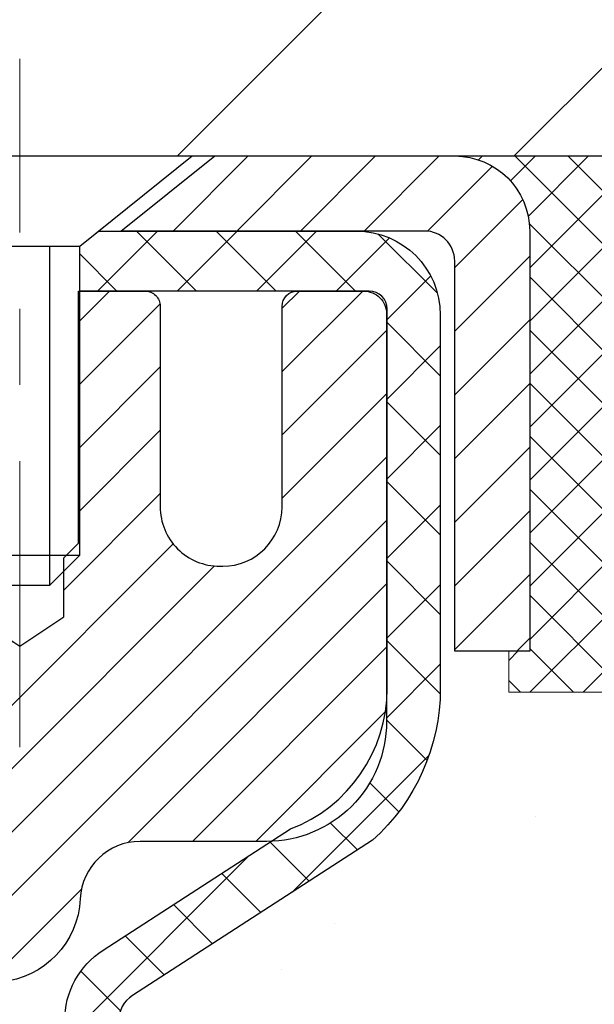
# Model space of a CAD drawing. Extents: x 13 to 3254, y -602 to 1977.
# Drawn here: x 469 to 470, y -577 to -576 of the extents above; entities that cross this region are included whole.
import ezdxf

# ---------------------------------------------------------------- set-up
doc = ezdxf.new("R2010")
doc.units = 0
doc.header["$LTSCALE"] = 5
doc.header["$MEASUREMENT"] = 0
doc.linetypes.add('CENTERX2', pattern=[4, 2.5, -0.5, 0.5, -0.5])
doc.layers.get('0').update_dxf_attribs({"color": 200, "linetype": 'CONTINUOUS'})
doc.layers.get('DEFPOINTS').update_dxf_attribs({"linetype": 'CONTINUOUS'})
for name, color, linetype, lineweight in [('CAPPING STRIP - H', 251, 'CONTINUOUS', 15), ('CAPPING STRIP - L', 7, 'CONTINUOUS', 25), ('CENTERLINE - L', 1, 'CENTERX2', 18), ('CONCRETE - H', 130, 'CONTINUOUS', 9), ('CONCRETE - L', 132, 'CONTINUOUS', 13), ('COVER PLATE - L', 7, 'CONTINUOUS', 25), ('DIMS', 50, 'CONTINUOUS', 25), ('MIG RETAINER - H', 251, 'CONTINUOUS', 20), ('MIG RETAINER - L', 7, 'CONTINUOUS', 30), ('PVC SIDESHEET - H', 170, 'CONTINUOUS', 20), ('PVC SIDESHEET - L', 150, 'CONTINUOUS', 25), ('SCREW - L', 1, 'CONTINUOUS', 25), ('SEALANT - H', 50, 'CONTINUOUS', 15), ('SEALANT - L', 52, 'CONTINUOUS', 20), ('TEXT - 4', 241, 'CONTINUOUS', 25)]:
    doc.layers.add(name, color=color, linetype=linetype, lineweight=lineweight)
doc.dimstyles.get("Standard").update_dxf_attribs({"dimtxt": 0.18, "dimasz": 0.18, "dimexe": 0.18, "dimexo": 0.0625, "dimgap": 0.09, "dimtad": 0, "dimtih": 1, "dimtoh": 1, "dimdec": 4, "dimzin": 0, "dimdsep": 46, "dimtxsty": 'Standard', "dimcen": 0.09, "dimadec": 0, "dimazin": 0, "dimtfac": 1, "dimtdec": 4, "dimtofl": 0, "dimtmove": 0, "dimatfit": 3, "dimfxl": 1, "dimtolj": 1, "dimtzin": 0, "dimarcsym": 0})
doc.dimstyles.new('STANDARD$0', dxfattribs={"dimtxt": 0.18, "dimasz": 0.18, "dimexe": 0.18, "dimexo": 0.0625, "dimgap": 0.09, "dimtad": 0, "dimtih": 1, "dimtoh": 1, "dimdec": 4, "dimzin": 0, "dimdsep": 46, "dimtxsty": 'Standard', "dimcen": 0.09, "dimadec": 0, "dimazin": 0, "dimtfac": 1, "dimtdec": 4, "dimtofl": 0, "dimtmove": 0, "dimatfit": 3, "dimfxl": 1, "dimtolj": 1, "dimtzin": 0, "dimarcsym": 0})

# ---------------------------------------------------------------- blocks, each defined once
blk = doc.blocks.new('*D30')
at = {"layer": 'DEFPOINTS', "color": 0, "transparency": 16777216}
for p in [(483.114111525551, -576.2077030323809), (468.6141115255508, -576.9330967331645), (483.114111525551, -577.4837307726337)]:
    blk.add_point(p, dxfattribs=at)
at = {"layer": 'DIMS', "color": 0, "lineweight": -2, "transparency": 16777216}
for p, q in [((483.114111525551, -576.5077030323808), (483.114111525551, -577.7837307726337)), ((468.6141115255508, -577.2330967331644), (468.6141115255508, -577.7837307726337)), ((468.9141115255508, -577.4837307726337), (478.5574087860323, -577.4837307726337)), ((482.814111525551, -577.4837307726337), (481.6574087860323, -577.4837307726337))]:
    blk.add_line(p, q, dxfattribs=at)
at = {"layer": 'DIMS', "color": 0, "transparency": 16777216}
for points in [[(468.9141115255508, -577.4337307726338), (468.9141115255508, -577.5337307726337), (468.6141115255508, -577.4837307726337)], [(482.814111525551, -577.4337307726338), (482.814111525551, -577.5337307726337), (483.114111525551, -577.4837307726337)]]:
    blk.add_solid(points, dxfattribs=at)
at = {"layer": 'DIMS', "color": 0, "transparency": 16777216, "insert": (480.1074087860323, -577.4837307726337), "char_height": 0.3, "attachment_point": 5}
blk.add_mtext('\\A1;14 1/2 IN\\P [368.3mm]', dxfattribs=at)
blk = doc.blocks.new('*X6')
at = {"color": 0}
for p, q in [((1237.986130794628, 929.2961535421395), (1237.97385116075, 929.3084331760182)), ((1238.536813030436, 929.1775962613214), (1238.667649945133, 929.3084331760183)), ((1239.602059879881, 928.4750761578006), (1240.435416898099, 929.3084331760183)), ((1246.588648714498, 922.4614025752369), (1239.741618113716, 929.3084331760182)), ((1240.190661302946, 927.2959106278986), (1242.203183851066, 929.3084331760184)), ((1240.238648714498, 923.8083641335176), (1245.738717756998, 929.3084331760184)), ((1240.238648714498, 925.5761310864839), (1243.970950804032, 929.3084331760184)), ((1246.588648714498, 924.2291695282032), (1241.509385066682, 929.3084331760182)), ((1246.588648714498, 925.9969364811695), (1243.277152019649, 929.3084331760182)), ((1246.588648714498, 927.7647034341359), (1245.044918972615, 929.3084331760182)), ((1240.238648714498, 922.0405971805513), (1246.588648714498, 928.3905971805514)), ((1246.588648714498, 920.6936356222706), (1240.226369080619, 927.0559152561492)), ((1240.238648714498, 920.2728302275848), (1246.588648714498, 926.622830227585)), ((1246.588648714497, 918.9258686693039), (1240.238648714498, 925.2758686693037)), ((1240.238648714498, 918.5050632746186), (1246.588648714498, 924.8550632746186)), ((1246.588648714497, 917.1581017163379), (1240.238648714498, 923.5081017163377)), ((1240.238648714498, 916.7372963216523), (1246.588648714498, 923.0872963216523)), ((1246.588648714497, 915.3903347633716), (1240.238648714498, 921.7403347633713)), ((1240.238648714498, 914.9695293686858), (1246.588648714498, 921.3195293686858)), ((1246.588648714497, 913.6225678104047), (1240.238648714498, 919.9725678104049)), ((1240.238648714498, 913.2017624157195), (1246.588648714498, 919.5517624157194)), ((1246.193007264837, 912.2504423070994), (1240.238648714498, 918.2048008574385)), ((1240.249262063965, 911.4446088122202), (1246.588648714498, 917.783995462753)), ((1245.15052543455, 911.5251571844204), (1240.238648714498, 916.4370339044722)), ((1242.017029016931, 911.4446088122202), (1246.588648714498, 916.0162285097866)), ((1243.463306853783, 911.4446088122203), (1240.238648714498, 914.6692669515057)), ((1243.784795969898, 911.4446088122203), (1246.588648714498, 914.2484615568203)), ((1239.538648714498, 912.5017624157197), (1239.845319474796, 912.8084331760185)), ((1241.695539900817, 911.4446088122203), (1240.238648714498, 912.9014999985397)), ((1239.92777294785, 911.4446088122202), (1239.538648714498, 911.833733045573))]:
    blk.add_line(p, q, dxfattribs=at)
blk = doc.blocks.new('*D43')
at = {"layer": 'DEFPOINTS', "color": 0, "transparency": 16777216}
for p in [(476.6141141958194, -571.9097840836331), (455.6141141958194, -572.6042539915503), (476.6141141958194, -575.6452030324524)]:
    blk.add_point(p, dxfattribs=at)
at = {"layer": 'DIMS', "color": 0, "lineweight": -2, "transparency": 16777216}
for p, q in [((455.6141141958194, -572.3042539915504), (455.6141141958194, -571.6097840836331)), ((476.6141141958194, -575.3452030324524), (476.6141141958194, -571.6097840836331)), ((455.9141141958194, -571.9097840836331), (465.8112394427001, -571.9097840836331)), ((476.3141141958194, -571.9097840836331), (468.9112394427002, -571.9097840836331))]:
    blk.add_line(p, q, dxfattribs=at)
at = {"layer": 'DIMS', "color": 0, "transparency": 16777216}
for points in [[(455.9141141958194, -571.8597840836331), (455.9141141958194, -571.959784083633), (455.6141141958194, -571.9097840836331)], [(476.3141141958194, -571.8597840836331), (476.3141141958194, -571.959784083633), (476.6141141958194, -571.9097840836331)]]:
    blk.add_solid(points, dxfattribs=at)
at = {"layer": 'DIMS', "color": 0, "transparency": 16777216, "insert": (467.3612394427001, -571.8646294064552), "char_height": 0.3, "attachment_point": 5}
blk.add_mtext('\\A1;21 IN\\P [533.4mm]', dxfattribs=at)

msp = doc.modelspace()

# ---------------------------------------------------------------- hatches: boundary and pattern name
at = {"layer": 'CAPPING STRIP - H'}
h = msp.add_hatch(dxfattribs=at)
h.set_pattern_fill('ANSI31', color=256, scale=0.47244, angle=90, style=0)
h.set_pattern_definition([(45.00000000000001, (-527.6362382786998, -158.6720566220874), (0.04175819096297156, -0.04175819096297156), [])])
edge = h.paths.add_edge_path()
edge.add_line((468.4256011647331, -575.8439101558678), (468.4079944006922, -575.747072953642))
edge.add_line((468.4079944006922, -575.747072953642), (468.6123044405133, -575.7099256736739))
edge.add_arc((468.6369539101735, -575.8454977567852), 0.1377947244043846, 90.00000000099271, 100.30484647022479, ccw=False)
edge.add_line((468.6369539101711, -575.7077030323809), (468.8718012510826, -575.7077030323809))
edge.add_line((468.8718012510826, -575.7077030323809), (468.9948322550204, -575.8061278355311))
edge.add_line((468.9948322550204, -575.8061278355311), (468.6369539101711, -575.8061278355311))
edge.add_arc((468.636953910174, -575.8454977567984), 0.03936992126728001, 90.00000000430171, 100.3048464714298)
edge.add_line((468.6299112045544, -575.8067628759009), (468.4256011647331, -575.8439101558678))
edge = h.paths.add_edge_path()
edge.add_arc((469.6591996762826, -575.8454977567912), 0.03936992126011774, 359.9999999998346, 449.9999999998345)
edge.add_line((469.6591996762827, -575.8061278355311), (469.2605792235249, -575.8061278355311))
edge.add_line((469.2605792235249, -575.8061278355311), (469.3836102274627, -575.7077030323809))
edge.add_line((469.3836102274627, -575.7077030323809), (469.6985695975422, -575.7077030323809))
edge.add_arc((469.6985695975421, -575.806127835531), 0.09842480315012381, -6.622258297284134e-11, 89.99999999993378, ccw=False)
edge.add_line((469.7969944006923, -575.8061278355311), (469.7969944006923, -576.3573067331716))
edge.add_line((469.7969944006923, -576.3573067331716), (469.6985695975422, -576.3573067331716))
edge.add_line((469.6985695975422, -576.3573067331716), (469.6985695975427, -575.8454977567914))
at = {"layer": 'CONCRETE - H'}
h = msp.add_hatch(dxfattribs=at)
h.set_pattern_fill('AR-CONC', color=256, scale=0.21)
h.set_pattern_definition([(49.99999999999999, (0, 0), (1.506246383461582, -0.1317794834634497), [0.1575, -1.7325]), (355, (0, 0), (-0.2913778005873, 1.579603480770025), [0.126, -1.386]), (100.45144446, (0.1255205301, -0.0109816224), (1.214868578126935, 1.447823981034122), [0.1338544032, -1.4723984352]), (46.18420000000002, (0, 0.42), (2.241206794410302, -0.3475904896654607), [0.23625, -2.598749999999999]), (96.63563549, (0.1867671645, 0.3910340553), (1.96279008591588, 2.045649061626556), [0.2007817182, -2.208598895999999]), (351.1841639899999, (0, 0.42), (1.962790084615023, 2.045649060566979), [0.189, -2.0790000021]), (21, (0.21, 0.315), (1.25350480944877, -0.8454996703972115), [0.1575, -1.7325]), (326.0000000000001, (0.21, 0.315), (0.5109621970353216, 1.522815094598391), [0.126, -1.386]), (71.45144474, (0.3144587334, 0.2445416946), (1.764466991132939, 0.677315420893343), [0.133854399, -1.4723984352]), (37.50000000000001, (0, 0), (0.0255356961663104, 0.6990770930457542), [0, -1.3692, 0, -1.407, 0, -1.39125]), (7.499999999999999, (0, 0), (0.552446028628512, 0.8282645949529565), [0, -0.8021999999999999, 0, -1.3377, 0, -0.53025]), (327.5, (-0.4683, 0), (1.121027115962059, -0.04736523064219748), [0, -0.525, 0, -1.638, 0, -2.1735]), (317.5, (-0.6783, 0), (1.224690955619011, 0.2102204628978672), [0, -0.6825, 0, -1.0878, 0, -1.5435])])
edge = h.paths.add_edge_path()
edge.add_spline(control_points=[(486.2380323751022, -575.7077030323809), (486.7071982144278, -579.5033062186224), (478.4901547760996, -576.0130610352061), (472.5996665890441, -581.7125933902018), (476.0611124324209, -583.1218134068322), (474.336548347337, -585.4249092733438), (475.4689731146603, -586.1023066064992), (475.7253252594763, -586.4420273356251)], knot_values=[0, 0, 0, 0, 10.594816075975, 14.28512426006889, 16.1564728113546, 18.47713600682222, 19.6452410414003, 19.6452410414003, 19.6452410414003, 19.6452410414003], degree=3, periodic=0)
edge.add_line((475.7253252594765, -586.4420273356272), (475.2323251234338, -586.4420273356266))
edge.add_line((475.2323251234338, -586.4420273356266), (475.2323236074545, -586.2451773271135))
edge.add_line((475.2323236074545, -586.2451773271135), (474.5626414234337, -586.2451773271135))
edge.add_arc((474.5626399076115, -586.2058073267771), 0.0393700003656567, 240.0000000473693, 270.002205999829, ccw=False)
edge.add_line((474.5429549074569, -586.239902747257), (474.4071939998366, -586.1615211507019))
edge.add_arc((474.3520759997782, -586.2569883272547), 0.1102360001514862, 60.00000001042589, 89.9992120308196)
edge.add_line((474.3520775158161, -586.1467523271136), (473.4441180588079, -586.1467523271136))
edge.add_arc((473.444118058808, -586.1073823271139), 0.03936999999973523, 239.999999999614, 269.9999999998346, ccw=False)
edge.add_line((473.4244330588079, -586.1414777472605), (472.744345872649, -585.7488297444429))
edge.add_arc((472.6843459319218, -585.8527528271172), 0.1199999999991826, 60.00003267857146, 90.00000000010857)
edge.add_line((472.6843459319216, -585.732752827118), (472.4729045493618, -585.7327528271179))
edge.add_arc((472.4729045493619, -585.6933828271177), 0.03937000000018998, 225.0000000001755, 269.9999999998346, ccw=False)
edge.add_line((472.4450657553866, -585.7212216210933), (472.3286007472328, -585.6047566129396))
edge.add_arc((472.0788972569132, -585.8544570713516), 0.3531319187059894, 44.99965215431077, 76.09774571631782)
edge.add_arc((471.7896126638586, -587.0232268446631), 1.557170273069748, 76.09794164495835, 103.9019434279087)
edge.add_arc((471.5003280708045, -585.8544570713017), 0.353131918657672, 103.9017475030817, 132.1162769632352)
edge.add_line((471.2635046070361, -585.5925089867819), (471.1341626042992, -585.7212185891347))
edge.add_arc((471.1063207780606, -585.6933828255852), 0.03937000153265326, 270.0000004436548, 315.00623889256906, ccw=False)
edge.add_line((471.1063207783654, -585.7327528271179), (469.3954156758815, -585.7327528271179))
edge.add_arc((469.3954156758814, -585.6933828271178), 0.03937000000007629, 180.5028088778947, 270.00000000008276, ccw=False)
edge.add_line((469.3560471918606, -585.693728320828), (469.356048707834, -578.353990701477))
edge.add_arc((469.3954187078338, -578.3539907014768), 0.03936999999984891, 107.30237723717659, 180.0000000001654, ccw=False)
edge.add_arc((469.2561066670655, -577.9067765876401), 0.4290404058599838, 287.3023772371974, 306.97490103967)
edge.add_arc((469.1796203272569, -577.8446684955011), 0.5251995961845214, 309.5666441756421, 345.6920565175207)
edge.add_arc((468.1096701408584, -577.5578134686845), 1.632909065608771, 345.2170686115396, 355.1808035833594)
edge.add_arc((468.3788366130354, -577.791741393123), 1.361411651893433, 4.074979495412111, 18.33505396016116)
edge.add_arc((469.2443659907671, -577.4991864883528), 0.4478254090916484, 17.64025593850622, 71.87109708270616)
edge.add_arc((469.4144437593311, -577.0220029241063), 0.06004988997898873, 193.4822306557973, 239.21539210702122, ccw=False)
edge.add_line((469.356048707834, -577.0360031829302), (469.356048707834, -576.8467681340717))
edge.add_line((469.356048707834, -576.8467681340717), (469.2576237078343, -576.8467681340717))
edge.add_line((469.2576237078343, -576.8467681340717), (469.2576237078343, -576.8422155779516))
edge.add_arc((469.2969937078344, -576.8422155779514), 0.03937000000007629, 122.9031521394432, 180.0000000003309, ccw=False)
edge.add_line((469.2756071111984, -576.8091609204228), (469.5908250516542, -576.6052126889498))
edge.add_arc((469.4098529647277, -576.4040626947104), 0.2705775608379642, 311.9773110940974, 358.5307111492422)
edge.add_line((469.6803415630444, -576.4110006057622), (469.9682542432564, -576.4110006057623))
edge.add_arc((469.9694580847997, -576.3334642898253), 0.07754566089434661, 269.1104878121833, 360.8895121878593)
edge.add_line((470.0469944007367, -576.3322604482819), (470.0469944006923, -576.2077030323809))
edge.add_line((470.0469944006923, -576.2077030323809), (483.114111525551, -576.2077030323809))
edge.add_line((483.114111525551, -576.2077030323809), (483.114111525551, -575.7077030323809))
edge.add_line((483.114111525551, -575.7077030323809), (486.2380323751023, -575.707703032381))
h.paths.add_polyline_path([(473.6146663214342, -581.3490082637984), (476.1396663214342, -581.3490082637984), (476.1396663214342, -580.3990082637984), (473.6146663214342, -580.3990082637984)], flags=24)
h.paths.add_polyline_path([(478.8824087860323, -577.9587307726338), (481.4324087860323, -577.9587307726338), (481.4324087860323, -577.0087307726337), (478.8824087860323, -577.0087307726337)], flags=24)
h.paths.add_polyline_path([(485.2839338806825, -577.869798969351), (487.2339338806825, -577.869798969351), (487.2339338806825, -576.919798969351), (485.2839338806825, -576.919798969351)], flags=9)
at = {"layer": 'COVER PLATE - L'}
h = msp.add_hatch(dxfattribs=at)
h.set_pattern_fill('ANSI31', color=252, scale=2.5, style=0)
h.set_pattern_definition([(45, (456.391136359918, -586.883507351356), (-0.2209708691207961, 0.2209708691207961), [])])
h.paths.add_polyline_path([(475.5507488546456, -575.4577030324532), (465.9816141958194, -575.4577030324529), (465.9816141958194, -575.5827030324526), (465.9816141958194, -575.7077030324524), (476.6141141958194, -575.7077030324524), (476.6141141958194, -575.6452030324524)])
at = {"layer": 'MIG RETAINER - H'}
h = msp.add_hatch(dxfattribs=at)
h.set_pattern_fill('ANSI31', color=256, scale=0.47, style=0)
h.set_pattern_definition([(45, (-480.5596560935641, -1013.969226064316), (-0.04154252339470966, 0.04154252339470967), [])])
h.paths.add_polyline_path([(468.6141141958192, -578.6168678356356), (468.6141141958178, -577.9157509285013), (468.6884105300999, -577.8511661104411), (468.8521141958176, -577.8511661104411), (468.8521141958182, -578.6168678356355)])
edge = h.paths.add_edge_path()
edge.add_arc((469.3941141958161, -576.1678678356333), 0.07800000000003138, 270.000000000501, 360.0000000000418)
edge.add_line((469.4721141958162, -576.1678678356333), (469.4721141958158, -575.9048678356362))
edge.add_arc((469.492114195816, -575.904867835636), 0.02000000000020918, 90.00000000195422, 180.0000000006514, ccw=False)
edge.add_line((469.4921141958154, -575.8848678356358), (469.5791141958152, -575.8848678356338))
edge.add_arc((469.5791141958159, -575.9148678356339), 0.03000000000002956, 2.1719870346714742e-10, 90.0000000013028, ccw=False)
edge.add_line((469.6091141958159, -575.9148678356338), (469.6091141958166, -576.4498678356409))
edge.add_arc((469.4521141958166, -576.449867835641), 0.1569999999999254, -90.00000000033191, 6.230038707144558e-11, ccw=False)
edge.add_line((469.4521141958157, -576.6068678356411), (469.2858538808584, -576.6068678356402))
edge.add_arc((469.2858538808691, -576.6856075206717), 0.07873968503150763, 90.00000000777618, 177.4144840053407)
edge.add_arc((469.0923114218029, -576.6768678356362), 0.114999999999426, 275.2124696741832, 357.41448399788595, ccw=False)
edge.add_arc((469.1009421071282, -576.7714749773895), 0.02000000000000517, 160.3257550186187, 275.2124696744299, ccw=False)
edge.add_arc((468.9708951406968, -576.7249773632013), 0.1181095275611714, 340.3257550185371, 642.6342225154141)
edge.add_arc((469.0011033008572, -576.8597427469725), 0.02000000000040289, -10.621520467928804, 102.63422251394002, ccw=False)
edge.add_arc((468.9431141958171, -576.8488678356346), 0.07899999999997757, 270.0000000008245, 349.3784795304081, ccw=False)
edge.add_line((468.9431141958182, -576.9278678356345), (468.869114195817, -576.9278678356357))
edge.add_arc((468.8691141958172, -576.9448678356357), 0.01699999999999591, 90.00000000076633, 180)
edge.add_line((468.8521141958172, -576.9448678356357), (468.8521141958178, -577.5385695608304))
edge.add_line((468.8521141958178, -577.5385695608304), (468.6884105300999, -577.5385695608304))
edge.add_line((468.6884105300999, -577.5385695608304), (468.6141141958178, -577.4739847427701))
edge.add_line((468.6141141958178, -577.4739847427701), (468.6141141958159, -575.9148678356365))
edge.add_arc((468.6441141958157, -575.9148678356365), 0.02999999999985903, 90.00000000043423, 180.0000000002171, ccw=False)
edge.add_line((468.6441141958155, -575.8848678356366), (468.7091141958157, -575.8848678356359))
edge.add_arc((468.7091141958159, -575.904867835636), 0.01999999999998181, 0, 90.00000000065143, ccw=False)
edge.add_line((468.7291141958159, -575.904867835636), (468.7291141958162, -576.1678678356374))
edge.add_arc((468.8071141958162, -576.1678678356373), 0.07799999999997453, 180.0000000000835, 270.0000000004176)
edge.add_line((468.8071141958168, -576.2458678356372), (468.8111141958168, -576.2458678356372))
edge.add_arc((468.8111141958163, -576.1678678356374), 0.07799999999986085, 270.000000000334, 360.0000000001671)
edge.add_line((468.8891141958162, -576.1678678356371), (468.8891141958159, -575.9048678356365))
edge.add_arc((468.9091141958158, -575.9048678356365), 0.01999999999998181, 90.00000000032571, 180, ccw=False)
edge.add_line((468.9091141958157, -575.8848678356366), (469.0505608438721, -575.8848678356356))
edge.add_line((469.0505608438721, -575.8848678356355), (469.0505608438721, -576.2157630418527))
edge.add_line((469.0505608438721, -576.2157630418528), (469.0698464062698, -576.2350936487547))
edge.add_line((469.0698464062698, -576.2350936487546), (469.0698464062698, -576.31223589834))
edge.add_line((469.0698464062698, -576.31223589834), (469.1277030934584, -576.3508070231329))
edge.add_line((469.1277030934584, -576.3508070231329), (469.1855597806471, -576.31223589834))
edge.add_line((469.1855597806471, -576.31223589834), (469.1855597806471, -576.2350936487547))
edge.add_line((469.1855597806471, -576.2350936487546), (469.2048453430439, -576.2158080863586))
edge.add_line((469.2048453430439, -576.2158080863586), (469.2048453430439, -575.8848678356355))
edge.add_line((469.2048453430439, -575.8848678356355), (469.2921141958159, -575.8848678356354))
edge.add_arc((469.2921141958159, -575.9048678356354), 0.01999999999998181, 0, 90, ccw=False)
edge.add_line((469.3121141958159, -575.9048678356354), (469.3121141958162, -576.1678678356335))
edge.add_arc((469.3901141958163, -576.1678678356333), 0.07800000000008822, 180.000000000167, 270.000000000334)
edge.add_line((469.3901141958167, -576.2458678356334), (469.3941141958168, -576.2458678356334))
at = {"layer": 'PVC SIDESHEET - H'}
h = msp.add_hatch(dxfattribs=at)
h.set_pattern_fill('ANSI37', color=256, scale=0.59055, style=0)
h.set_pattern_definition([(45, (284.8279352608337, -520.2815334982791), (-0.05219773870371446, 0.05219773870371446), []), (135, (284.8279352608337, -520.2815334982791), (-0.05219773870371446, -0.05219773870371446), [])])
h.paths.add_polyline_path([(469.1867577077902, -576.9160873742686), (469.18675770779, -576.8422155779514, -0.2544175294253038), (469.2371112372095, -576.7496625368709), (469.4579810994654, -576.6067581776597, 0.4033078353723514), (469.6091141957796, -576.4498678355694), (469.6091141957796, -576.4250178695744, 0.02353096692885778), (469.6099852077887, -576.4065203355211), (469.6099852077871, -575.9084898355214, 0.4142135623729873), (469.586363207787, -575.8848678355215), (469.2064427080235, -575.8848678355225), (469.2064427080234, -575.8258127199764), (469.231048813581, -575.8061278355302), (469.5694556406635, -575.8061278355293, -0.4142135623730915), (469.6796916406638, -575.9163638355291), (469.6796916406652, -576.4065203355211, -0.213440768600962), (469.5908250516098, -576.6052126889496), (469.275607111154, -576.8091609204226, 0.2544175294251872), (469.25762370779, -576.8422155779514), (469.2576237077901, -576.9160873742686), (469.25762370779, -577.098545475227, 0.3306422189433676), (469.2995944104165, -577.1550752886737), (469.3233546823152, -577.1621469003147), (469.3464122822868, -577.1694070646623), (469.369088062476, -577.1772268744204), (469.3912257301413, -577.1858354128348), (469.412668992542, -577.1954617631516), (469.4332615569368, -577.206335008617), (469.4528471305848, -577.2186842324769), (469.4712694521427, -577.2327384300191), (469.4884145339427, -577.2486081702049), (469.5042941933557, -577.2660515892251), (469.5189435447305, -577.284761558648), (469.532397702416, -577.3044309500414), (469.5446920999775, -577.3247547102254), (469.555877780418, -577.345529264185), (469.5660281378968, -577.3666963435081), (469.5752175967505, -577.3882108753295), (469.5835155044729, -577.4100424497196), (469.5909889479566, -577.4321671858166), (469.597705003746, -577.4545612326478), (469.6037307483847, -577.4772007392403), (469.6091332584172, -577.5000618546211), (469.6139796103871, -577.5231207278176), (469.6183368808387, -577.5463535078569), (469.6222721463159, -577.5697363437662), (469.6258524833629, -577.5932453845727), (469.6291449685235, -577.6168567793035), (469.632216678342, -577.6405466769859), (469.6351346893623, -577.6642912266469), (469.6379660781284, -577.688066577314, -0.05933499155532457), (469.6379534304187, -577.7020335107117), (469.6351346893623, -577.72570265776), (469.632216678342, -577.7494472074212), (469.6291449685235, -577.7731371051036), (469.6258524833629, -577.7967484998344), (469.6222721463159, -577.8202575406409), (469.6183368808387, -577.8436403765502), (469.6139796103871, -577.8668731565895), (469.6091332584172, -577.889932029786), (469.6037307483847, -577.9127931451668), (469.597705003746, -577.9354326517592), (469.5909889479566, -577.9578266985903), (469.5835155044729, -577.9799514346875), (469.5752175967505, -578.0017830090777), (469.5660281378968, -578.023297540899), (469.555877780418, -578.0444646202221), (469.5446920999775, -578.0652391741817), (469.532397702416, -578.0855629343656), (469.5189435447305, -578.1052323257591), (469.5042941933556, -578.1239422951819), (469.4884145339427, -578.1413857142022), (469.4712694521427, -578.1572554543878), (469.4528471305848, -578.1713096519301), (469.4332615569368, -578.1836588757901), (469.412668992542, -578.1945321212555), (469.3912257301413, -578.2041584715723), (469.3690880624758, -578.2127670099867), (469.3464122822868, -578.2205868197447), (469.3233546823152, -578.2278469840923), (469.300071555302, -578.2347765862756, 0.3329817396557117), (469.2576237077897, -578.2914484091795), (469.1867577077998, -578.2914484091795), (469.18675770779, -578.2764935333404, -0.3608117966093517), (469.276640321806, -578.1681527959652), (469.2969581384874, -578.1638068029031), (469.3171015210817, -578.1590443400814), (469.3368960355016, -578.1534489377407), (469.3561672476601, -578.1466041261211), (469.3747422197497, -578.13810119937), (469.3924985179976, -578.1277935073084), (469.409375196782, -578.1158534498906), (469.4253150302878, -578.1024727284289), (469.4402607927004, -578.0878430442366), (469.4541552582048, -578.0721560986264), (469.466941200986, -578.0556035929111), (469.4785725319798, -578.0383667571513), (469.4890884735825, -578.0205466079009), (469.4985676929481, -578.0022070740538), (469.507089070694, -577.9834118837977), (469.5147314874371, -577.9642247653196), (469.5215738237947, -577.9447094468071), (469.5276949603839, -577.9249296564475), (469.5331737778217, -577.9049491224282), (469.5380891567254, -577.8848315729366), (469.5425193818988, -577.8646395048219), (469.5465290451543, -577.8444071162957), (469.5501690512596, -577.8241403192227), (469.5534897103589, -577.803843796588), (469.5565413325967, -577.7835222313769), (469.559374228117, -577.7631803065746), (469.5620387070641, -577.7428227051661), (469.5645850795823, -577.7224541101367), (469.5670517066582, -577.7021774314134, 0.06060086340155051), (469.567063655816, -577.6879146799354), (469.5645850795823, -577.6675397742703), (469.5620387070641, -577.6471711792409), (469.559374228117, -577.6268135778324), (469.5565413325967, -577.6064716530301), (469.5534897103589, -577.586150087819), (469.5501690512596, -577.5658535651844), (469.5465290451543, -577.5455867681113), (469.5425193818988, -577.5253543795851), (469.5380891567254, -577.5051623114705), (469.5331737778217, -577.4850447619788), (469.5276949603839, -577.4650642279595), (469.5215738237947, -577.4452844376), (469.5147314874371, -577.4257691190875), (469.507089070694, -577.4065820006094), (469.4985676929481, -577.3877868103532), (469.4890884735825, -577.3694472765062), (469.4785725319798, -577.3516271272557), (469.466941200986, -577.3343902914959), (469.4541552582048, -577.3178377857806), (469.4402607927004, -577.3021508401705), (469.4253150302878, -577.2875211559781), (469.409375196782, -577.2741404345165), (469.3924985179976, -577.2622003770986), (469.3747422197497, -577.2518926850371), (469.3561672476601, -577.2433897582858), (469.3368960355016, -577.2365449466664), (469.3171015210817, -577.2309495443255), (469.2969581384874, -577.2261870815039), (469.276640321806, -577.2218410884419, -0.3608117966100778), (469.18675770779, -577.1135003510666)])

# ---------------------------------------------------------------- linework, layer by layer
at = {"layer": 'CAPPING STRIP - L'}
msp.add_lwpolyline([(469.6985695975427, -575.8454977567914, 0.414213562373095), (469.6591996762827, -575.8061278355311), (469.2605792235249, -575.8061278355311), (469.3836102274627, -575.7077030323809), (469.6985695975422, -575.7077030323809, -0.414213562373095), (469.7969944006923, -575.8061278355311), (469.7969944006923, -576.3573067331716), (469.6985695975422, -576.3573067331716)], format="xyb", close=True, dxfattribs=at)
at = {"layer": 'CENTERLINE - L', "ltscale": 0.03}
msp.add_line((469.127702707789, -576.4831007054856), (469.127702707789, -575.5800704737545), dxfattribs=at)
msp.add_line((469.127702707789, -576.4831007054856), (469.127702707789, -575.5800704737545), dxfattribs=at)
at = {"layer": 'CONCRETE - L'}
msp.add_line((468.6141126798395, -575.7077030323809), (486.2380323751022, -575.7077030323809), dxfattribs=at)
at = {"layer": 'COVER PLATE - L'}
msp.add_line((456.3641141958194, -575.7077030324524), (476.6141141958194, -575.7077030324524), dxfattribs=at)
at = {"layer": 'MIG RETAINER - L'}
msp.add_lwpolyline([(469.0698464062698, -576.31223589834), (469.1277030934584, -576.3508070231329), (469.1855597806471, -576.31223589834), (469.1855597806471, -576.2350936487546), (469.2048453430439, -576.2158080863586), (469.2048453430439, -575.8848678356355), (469.2921141958159, -575.8848678356354, -0.4142135623735612), (469.3121141958159, -575.9048678356354), (469.3121141958162, -576.1678678356335, 0.4142135623747932), (469.3901141958167, -576.2458678356334), (469.3941141958168, -576.2458678356334, 0.4142135623714301), (469.4721141958162, -576.1678678356333), (469.4721141958158, -575.9048678356362, -0.4142135623672345), (469.4921141958154, -575.8848678356358), (469.5791141958152, -575.8848678356339, -0.4142135623789455), (469.6091141958159, -575.9148678356338), (469.6091141958166, -576.4498678356409, -0.414213562375043), (469.4521141958157, -576.6068678356411), (469.2858538808584, -576.6068678356402, 0.4010574505985916), (469.2071943524162, -576.6820555377845, -0.3748896829303737), (469.1027590935125, -576.7913922703904, -0.5479758845004098)], format="xyb", dxfattribs=at)
at = {"layer": 'PVC SIDESHEET - L'}
msp.add_lwpolyline([(469.18675770779, -576.8422155779516, -0.2544175294253872), (469.2371112372094, -576.7496625368711), (469.4830582607602, -576.5905330773718, 0.3114351400790096), (469.6099852077887, -576.4065203355213), (469.6099852077871, -575.9084898355214, 0.4142135623731408), (469.586363207787, -575.8848678355215), (469.2064427080235, -575.8848678355225), (469.2064427080234, -575.8258127199764), (469.231048813581, -575.8061278355302), (469.5694556406635, -575.8061278355293, -0.4142135623730909), (469.6796916406638, -575.9163638355291), (469.6796916406652, -576.4065203355211, -0.2134407686008599), (469.5908250516098, -576.6052126889496), (469.2756071111542, -576.8091609204226, 0.2544175294253872), (469.25762370779, -576.8422155779514)], format="xyb", dxfattribs=at)
at = {"layer": 'SCREW - L'}
for p, q in [((468.9013226285883, -575.7077030323809), (469.3540767230777, -575.7077030323809)), ((469.2064395183534, -575.8258127961614), (469.3540767230777, -575.7077030323809)), ((469.0489598333136, -575.8258127961614), (469.2064395183534, -575.8258127961614)), ((469.1670695970931, -576.2707881823625), (469.1670695970931, -575.8258127961614)), ((469.2064395183534, -576.231418261102), (469.2064395183534, -575.8258127961614)), ((469.0489598333135, -576.231418261102), (469.2064395183532, -576.231418261102)), ((469.167069597093, -576.2707881823625), (469.2064395183532, -576.231418261102)), ((469.088329754573, -576.2707881823625), (469.167069597093, -576.2707881823625))]:
    msp.add_line(p, q, dxfattribs=at)
at = {"layer": 'SEALANT - L'}
for p, q in [((469.6985692038415, -575.7077004339591), (470.0469944006923, -575.7077004339591)), ((469.769435345574, -576.4110006057621), (469.769435345574, -576.3573067331716)), ((469.769435345574, -576.4110006057621), (469.968254243212, -576.4110006057621))]:
    msp.add_line(p, q, dxfattribs=at)

# ---------------------------------------------------------------- block references
at = {"layer": 'SEALANT - H', "xscale": 0.03937007874015748, "yscale": 0.03937007874015748, "zscale": 0.03937007874015748}
msp.add_blockref('*X6', (420.9687011442156, -612.2946466219913), dxfattribs=at)

# ---------------------------------------------------------------- dimensions: what is measured, and where the dimension line sits
at = {"layer": 'DIMS'}
for base, p1, p2, dimstyle, override, picture, middle in [((476.6141141958194, -571.9097840836331), (455.6141141958194, -572.6042539915503), (476.6141141958194, -575.6452030324524), 'STANDARD$0', {"dimtxt": 0.3, "dimasz": 0.3, "dimexe": 0.3, "dimexo": 0.3, "dimgap": 0.3, "dimlunit": 5, "dimpost": ' IN', "dimtmove": 1, "dimfrac": 2}, '*D43', (467.3612394427001, -571.8646294064552)), ((483.114111525551, -577.4837307726337), (468.6141115255508, -576.9330967331645), (483.114111525551, -576.2077030323809), 'Standard', {"dimtxt": 0.3, "dimasz": 0.3, "dimexe": 0.3, "dimexo": 0.3, "dimgap": 0.3, "dimlunit": 5, "dimpost": ' IN', "dimfrac": 2}, '*D30', (480.1074087860323, -577.4837307726337))]:
    dim = msp.add_linear_dim(base=base, p1=p1, p2=p2, text='<>\\P[]', dimstyle=dimstyle, override=override, dxfattribs=at)
    dim.commit()
    dim.dimension.update_dxf_attribs({"geometry": picture, "text_midpoint": middle, "dimtype": 160})

# ---------------------------------------------------------------- leaders
at = {"layer": 'TEXT - 4'}
for points in [[(467.5687378297902, -575.5832381682316), (475.5390548041076, -565.8871911707791), (475.9405973335582, -565.8871911707791)], [(468.569412875634, -576.0367815701215), (475.7488471508492, -567.8262998794456), (476.1294527256413, -567.8262998794456)]]:
    msp.add_leader(points, dimstyle='Standard', override={"dimasz": 0.3}, dxfattribs=at)

doc.saveas('drawing.dxf')
